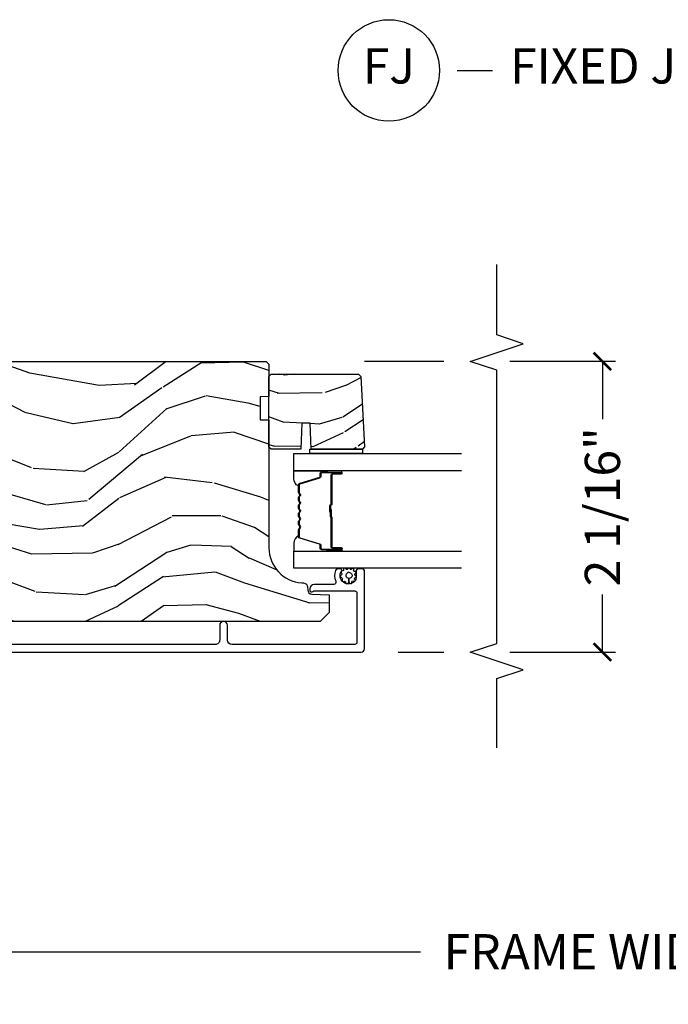
# Model space of a CAD drawing. Units: inches. Extents: x 1 to 131, y 3 to 60.
# Drawn here: x 32 to 36, y 24 to 31 of the extents above; entities that cross this region are included whole.
import ezdxf

# ---------------------------------------------------------------- set-up
doc = ezdxf.new("R2010")
doc.units = ezdxf.units.IN
doc.header["$MEASUREMENT"] = 0
doc.layers.get('Defpoints').update_dxf_attribs({"color": 253})
for name, color, linetype in [('ZP-ANNO-DIMS-DWNLD', 2, 'Continuous'), ('ZP-ANNO-MARK', 9, 'Continuous'), ('ZP-ANNO-TITL', 44, 'Continuous'), ('ZP-SECT-ALUM', 63, 'Continuous'), ('ZP-SECT-GLAS', 153, 'Continuous'), ('ZP-SECT-SEAL', 8, 'Continuous'), ('ZP-SECT-WDHA', 11, 'Continuous'), ('ZP-SECT-WOOD', 104, 'Continuous'), ('ZP-SECT-WSTP', 40, 'Continuous')]:
    doc.layers.add(name, color=color, linetype=linetype)
doc.layers.add('ZP-ANNO-NPLT', color=7, linetype='Continuous', plot=False)
doc.styles.get("Standard").update_dxf_attribs({"font": 'arial.ttf'})
doc.dimstyles.new('Frame Make Height and Width', dxfattribs={"dimtxt": 0.25, "dimasz": 0.125, "dimexe": 0.09375, "dimexo": 0.25, "dimgap": 0.0875, "dimtad": 0, "dimdec": 4, "dimzin": 10, "dimdsep": 46, "dimlunit": 5, "dimtxsty": 'Standard', "dimblk1": 'ARCHTICK', "dimblk2": 'ARCHTICK', "dimsah": 1, "dimcen": 0.09, "dimclrd": 256, "dimclre": 256, "dimclrt": 255, "dimadec": 3, "dimazin": 2, "dimtfac": 0.75, "dimtdec": 4, "dimtofl": 0, "dimtmove": 2, "dimatfit": 3, "dimfxl": 1, "dimfrac": 2, "dimtolj": 1, "dimtzin": 0, "dimlwd": -1, "dimlwe": -1, "dimarcsym": 0})

# ---------------------------------------------------------------- blocks, each defined once
blk = doc.blocks.new('CS AS RES C OF SQ Contmp (13-16 IG) F J')
at = {"layer": 'ZP-SECT-WDHA'}
h = blk.add_hatch(dxfattribs=at)
h.set_pattern_fill('WOOD3', color=256, scale=2, angle=80, style=0, pattern_type=2)
h.set_pattern_definition([(75.2364, (75.17401373632515, 80.02755733590817), (-5.789859065948554, -21.31847901549633), [0.2408319999999998, -23.84235799999997]), (91.30989999999989, (75.23538545402562, 80.26043823307776), (-0.5804251597106882, 8.225759038695628), [0.3059419999999998, -9.892097999999992]), (124.9999999999999, (75.22839144214481, 80.56629944964143), (-1.96961611551987, 0.347296462804354), [0.2262739999999999, -2.602151999999999]), (126.8475999999999, (75.09860591008965, 80.7516523985501), (-24.68207778133388, 32.78406714079375), [0.4386339999999999, -43.42478999999999]), (92.99459999999989, (74.83556188242574, 81.10266214130716), (0.8135587761682678, -18.42113293576037), [0.266834, -26.416494]), (80, (74.82162194343846, 81.36913104775036), (-1.622319150690555, 2.316911861358276), [0.4999999999999997, -1.499999999999998]), (70.53770000000004, (74.90844603227197, 81.86153492425646), (-3.706093886339546, -9.500783344918702), [0.24331, -11.922214]), (74.28940000000001, (74.64221754969867, 80.1213273518483), (-5.095285093198487, -17.37924160681556), [0.2009979999999999, -19.89875399999999]), (80, (74.69664334029221, 80.3148159388974), (-1.622319150690555, 2.316911861358276), [0.2999999999999996, -1.699999999999998]), (108.3007999999999, (74.74873779359223, 80.61025826480108), (-7.99745230114277, 23.74954216806198), [0.295296, -29.23434999999999]), (132.125, (74.65601323436408, 80.89061902545762), (8.458889687255558, -9.61494716110752), [0.4560699999999997, -22.34743799999998]), (119.2893999999999, (74.35010393302628, 81.22887854026112), (-7.764298450998114, 13.55417594471107), [0.2842539999999999, -28.14108799999999]), (86.34019999999997, (74.21104113657088, 81.47679291790385), (0.8087520192303621, 16.10421977526048), [0.362216, -17.748554]), (68.11130000000006, (74.2341621704104, 81.83826963609494), (-10.77101530580106, -26.53271904359165), [0.38833, -38.444646]), (73.29020000000004, (74.0316367428311, 80.22898922200181), (5.095270998947915, 17.37924728909397), [0.3423439999999999, -33.89214]), (83.3665, (74.13006943335836, 80.55687793091928), (3.587104350246546, 31.86114692379661), [0.340588, -33.718186]), (113.6900999999999, (74.1694136587048, 80.89518553049678), (1.275025577407216, -4.286526959831396), [0.3605559999999999, -6.850547999999998]), (127.4895999999999, (74.02454656140253, 81.2253574919338), (-18.1928273206055, 23.51639970003244), [0.3255759999999999, -32.23206399999999]), (94.93139999999987, (73.82639529976632, 81.48369076023656), (-2.088580424131209, 22.70765962799548), [0.310484, -30.737866]), (80, (73.79970513282524, 81.79302494035358), (-1.622319150690555, 2.316911861358276), [0.2399999999999998, -1.759999999999998]), (67.00540000000002, (73.84138069546543, 82.02937880107652), (7.064893705450893, 17.03194919702135), [0.266834, -26.416494]), (80, (75.61651024250295, 80.57909776236897), (-1.622319150690555, 2.316911861358276), [0, -1.999999999999998]), (303.1524, (75.36968940634597, 80.90693838651246), (-22.36517819120654, 34.40637769907591), [0.4386340000000001, -43.42478999999999]), (286.5651, (73.63994880937184, 80.88700180758237), (1.622322022142023, -2.316910657574222), [0.1788859999999997, -4.29324999999999]), (268.1301, (73.69094972118592, 80.71554071288705), (-0.1141638171402084, -12.1649887274718), [0.282842, -13.859292]), (236.8014, (73.6817205415598, 80.43284861493694), (-5.675715305442, -9.153483828712398), [0.1523159999999998, -15.07922999999999]), (106.5650999999999, (75.36968940634597, 80.90693838651246), (-1.622322022142023, 2.316910657574222), [0.2236059999999998, -4.248529999999995]), (86.70979999999997, (75.3059382665781, 81.1212647548816), (-1.156064090092355, -18.0738357497184), [0.342344, -33.89214000000001]), (69.87530000000001, (75.32558633686426, 81.46304531801243), (11.81290105467157, 32.44156916969214), [0.5688579999999991, -56.31699199999995]), (69.69520000000006, (75.39067144198793, 79.98935473682144), (4.053383878502782, 11.47040035302123), [0.223606, -22.13707199999999]), (95.52409999999992, (75.4682663511951, 80.19906651537742), (2.088581876288335, -22.70766087856624), [0.3736299999999999, -36.98945199999999]), (122.8788999999999, (75.43229891985402, 80.57096212422854), (19.12053269156007, -29.77255931841605), [0.3820999999999999, -37.82784599999999]), (114.6951999999999, (75.22487039381758, 80.89185682126535), (-10.31436394025576, 22.12722123007477), [0.3162279999999999, -31.306548]), (89.46229999999998, (75.09275352446866, 81.17916350902858), (-0.2331297955978149, 10.19537476309), [0.364966, -11.80056]), (73.41809999999994, (75.09617840324813, 81.54411319077298), (-9.843243356947564, -32.78887834283088), [0.5234499999999992, -51.82155999999995]), (71.86989999999996, (74.89826756548177, 80.07617882565488), (-4.05339229159766, -11.4703964642499), [0.2828419999999999, -13.859292]), (91.30989999999989, (74.98628136534899, 80.34497906939166), (-0.5804251597106882, 8.225759038695628), [0.3059419999999998, -9.892097999999992]), (122.5103999999999, (74.97928735346841, 80.65084028595533), (15.87587385787979, -25.13874798031408), [0.3255759999999999, -32.23206399999999]), (124.9999999999999, (74.8043052104458, 80.92539674576498), (-1.96961611551987, 0.347296462804354), [0.367696, -2.460731999999999]), (97.35399999999994, (74.59340372085603, 81.22659528774155), (3.363597875096814, -26.99418906715191), [0.3352619999999997, -33.19084799999995]), (76.63350000000008, (74.55049036240825, 81.55909858647215), (-7.526378549481377, -31.16654659806278), [0.3405879999999999, -33.71818599999998]), (62.8973, (74.62922689787524, 81.89046025894297), (9.381801796357347, 18.65427096867755), [0.27203, -26.930912]), (71.25379999999997, (74.40586368897561, 80.16300291448837), (4.400698029470011, 13.44000942209144), [0.2630579999999999, -26.04283399999999]), (94.93139999999987, (74.49040452528946, 80.41210700316486), (-2.088580424131209, 22.70765962799548), [0.310484, -30.737866]), (112.0053999999999, (74.46371435834862, 80.72144118328187), (4.172367285044427, -10.8899649016545), [0.37736, -18.490604]), (129.8990999999999, (74.3223202245997, 81.07130929977917), (21.78474614393879, -26.18062003425595), [0.4967899999999999, -49.18217999999998]), (95.94539999999986, (74.00366069530833, 81.45243408825652), (0.580429822659575, -8.225758590440604), [0.2912039999999998, -14.26901599999999]), (73.991, (73.97349756481412, 81.7420721133133), (5.442577628555259, 19.34885845132704), [0.3821, -37.827846]), (56.80140000000002, (74.07887618244808, 82.10935313235125), (5.675715305442002, 9.153483828712396), [0.1523159999999999, -15.07922999999999]), (70.53770000000004, (73.81497903716831, 80.26719182108852), (-3.706093886339546, -9.500783344918702), [0.24331, -11.922214]), (90.0079999999999, (73.89604690992881, 80.49659975470479), (-0.1189780968844944, 22.36036360548723), [0.345254, -34.18010000000001]), (117.4053999999999, (73.89599882515493, 80.84185328138895), (-15.18132466061387, 29.07795374707081), [0.428018, -42.37384999999999]), (109.0545999999999, (75.66860469580297, 80.87454008827262), (-5.447387456773111, 15.17649473040698), [0.205912, -20.385348]), (90.7842999999999, (75.60138059248175, 81.06917030158152), (0.3521060877535493, -32.55573637576239), [0.4275520000000001, -42.32756599999999]), (72.87500000000003, (75.59552820686099, 81.49668141206001), (-4.400686741272039, -13.44001353167818), [0.483736, -15.64078])])
edge = h.paths.add_edge_path()
edge.add_arc((1.865352807670341, -5.384500381467489), 0.2499999999999396, 90.00000000003114, 175.9999999998989)
edge.add_line((1.615961795105476, -5.367061263031018), (1.615082316509869, -5.379638392908077))
edge.add_arc((1.584157830951803, -5.377475942221792), 0.0310000000000261, 271.9999999992736, 355.9999999996242, ccw=False)
edge.add_line((1.585239715349188, -5.408457057859436), (1.566436373882424, -5.409113685012357))
edge.add_arc((1.567518258279942, -5.440094800649916), 0.0309999999999755, 91.99999999951915, 178.0000000000447)
edge.add_line((1.536537142642372, -5.439012916252181), (1.532247472393463, -5.561853000000041))
edge.add_line((1.532247472393463, -5.561853000000041), (1.405999999999948, -5.561852999999928))
edge.add_line((1.405999999999948, -5.561852999999928), (1.342999999999846, -5.498852999999826))
edge.add_line((1.342999999999846, -5.498852999999826), (1.342999999999846, -1.673353308658199))
edge.add_line((1.342999999999848, -1.673353308658192), (1.385564226998213, -1.611239500770238))
edge.add_line((1.385564226998213, -1.611239500770238), (1.46204577554363, -1.611239500770238))
edge.add_line((1.46204577554363, -1.611239500770238), (1.494126250501268, -1.642219255327404))
edge.add_line((1.494126250501268, -1.642219255327404), (1.500391629291699, -1.821636229278396))
edge.add_arc((1.547986692707332, -1.819974173039867), 0.0476240747151919, 182.0000000000618, 357.6401915029017)
edge.add_line((1.595570380252866, -1.821935084064648), (1.619231593866062, -1.247769412447951))
edge.add_line((1.619231593866062, -1.247769412447951), (1.650201006314092, -1.216799999999921))
edge.add_line((1.650201006314092, -1.216799999999921), (1.690201006314965, -1.216800000000034))
edge.add_line((1.690201006314965, -1.216800000000034), (1.885110525023265, -1.227014775036536))
edge.add_line((1.885110525023265, -1.227014775036536), (1.947025556178233, -1.292259604323703))
edge.add_line((1.947025556178233, -1.292259604323703), (1.947025556178233, -1.390087814073353))
edge.add_line((1.947025556178233, -1.390087814073353), (2.018449219128798, -1.390087814073353))
edge.add_line((2.018449219128798, -1.390087814073353), (2.031544507688068, -1.765087814073353))
edge.add_line((2.031544507688068, -1.765087814073353), (2.502506604668043, -1.765087814073353))
edge.add_line((2.502506604668043, -1.765087814073353), (2.515601893227541, -1.390087814073353))
edge.add_line((2.515601893227541, -1.390087814073353), (2.587025556178105, -1.390087814073353))
edge.add_line((2.587025556178105, -1.390087814073353), (2.587025556178105, -1.325800583064733))
edge.add_line((2.587025556178105, -1.325800583064733), (2.646847149083442, -1.269032011073363))
edge.add_line((2.646847149083442, -1.269032011073363), (2.686847149083178, -1.269032011073477))
edge.add_line((2.686847149083178, -1.269032011073477), (3.155999999999949, -1.293619270134399))
edge.add_line((3.155999999999949, -1.293619270134399), (3.186999999999899, -1.324619270134235))
edge.add_line((3.186999999999899, -1.324619270134235), (3.186999999999899, -5.114500381467337))
edge.add_line((3.186999999999897, -5.114500381467337), (3.166999999999915, -5.134500381467091))
edge.add_line((3.166999999999915, -5.134500381467091), (2.936999999999897, -5.134500381467091))
edge.add_line((2.936999999999897, -5.134500381467091), (2.934817451906837, -5.072000381466864))
edge.add_line((2.934817451906837, -5.072000381466864), (2.773393781201774, -5.072000381466864))
edge.add_line((2.773393781201774, -5.072000381466864), (2.771211233108487, -5.134500381467546))
edge.add_line((2.771211233108487, -5.134500381467546), (1.865352807670205, -5.134500381467539))
h = blk.add_hatch(dxfattribs=at)
h.set_pattern_fill('WOOD3', color=256, scale=1.5, angle=80, style=0, pattern_type=2)
h.set_pattern_definition([(75.2364, (2.632374022980939, -5.831219977629785), (-4.342394299461416, -15.98885926162224), [0.1806239999999992, -17.88176849999989]), (91.30989999999964, (2.678402811256176, -5.65655930475259), (-0.4353188697830161, 6.169319279021721), [0.2294564999999997, -7.419073499999988]), (125, (2.673157302345685, -5.427163392329816), (-1.477212086639902, 0.2604723471032655), [0.1697055, -1.951614]), (126.8475999999999, (2.575818153304253, -5.288148680648333), (-18.51155833600041, 24.58805035559531), [0.3289755, -32.5685925]), (92.99459999999962, (2.378535132556378, -5.024891373580516), (0.610169082126201, -13.81584970182027), [0.2001254999999999, -19.81237049999999]), (80, (2.368080178315891, -4.825039693748124), (-1.216739363017916, 1.737683896018707), [0.3749999999999984, -1.124999999999993]), (70.53770000000004, (2.433198244940967, -4.455736786368561), (-2.77957041475466, -7.125587508689027), [0.1824825, -8.941660500000001]), (74.28940000000003, (2.233526883010994, -5.760892465674686), (-3.821463819898865, -13.03443120511167), [0.1507484999999992, -14.92406549999995]), (80, (2.274346225956207, -5.615776025387845), (-1.216739363017916, 1.737683896018707), [0.2249999999999992, -1.274999999999993]), (108.3007999999999, (2.313417065931274, -5.394194280960107), (-5.998089225857078, 17.81215662604648), [0.221472, -21.9257625]), (132.125, (2.243873646510052, -5.183923710467695), (6.344167265441667, -7.21121037083064), [0.3420524999999984, -16.7605784999999]), (119.2894, (2.014441670506811, -4.930229074365058), (-5.823223838248585, 10.1656319585333), [0.2131905, -21.105816]), (86.3402, (1.910144573165211, -4.744293291133004), (0.6065640144227717, 12.07816483144536), [0.271662, -13.3114155]), (68.11130000000006, (1.927485348544904, -4.473185752489712), (-8.078261479350799, -19.89953928269374), [0.2912475, -28.8334845]), (73.29020000000006, (1.775591277860313, -5.680146063059567), (3.821453249210936, 13.03443546682047), [0.256758, -25.419105]), (83.3665, (1.849415795755759, -5.434229531371443), (2.690328262684909, 23.89586019284745), [0.255441, -25.2886395]), (113.6901, (1.878923964765646, -5.180498831688339), (0.9562691830554125, -3.214895219873547), [0.270417, -5.137910999999999]), (127.4896, (1.770273641788889, -4.932869860610537), (-13.64462049045413, 17.63729977502433), [0.244182, -24.174048]), (94.93139999999985, (1.621660195561729, -4.739119909383475), (-1.566435318098406, 17.03074472099661), [0.232863, -23.0533995]), (80, (1.601642570356033, -4.507119274295718), (-1.216739363017916, 1.737683896018707), [0.1799999999999992, -1.319999999999993]), (67.00540000000002, (1.632899242336093, -4.32985387875351), (5.298670279088169, 12.77396189776601), [0.2001254999999997, -19.81237049999996]), (80, (2.964246402614178, -5.417564657784168), (-1.216739363017916, 1.737683896018707), [0, -1.499999999999993]), (303.1524, (2.779130775496496, -5.17168418967654), (-16.7738836434049, 25.80478327430693), [0.3289755, -32.5685925]), (286.5651, (1.481825327765874, -5.186636623874136), (1.216741516606517, -1.737682993180666), [0.1341644999999992, -3.219937499999986]), (268.1301, (1.52007601162657, -5.315232444895627), (-0.0856228628551565, -9.12374154560385), [0.2121315, -10.394469]), (236.8014, (1.513154126906868, -5.527251518358184), (-4.256786479081501, -6.8651128715343), [0.1142369999999996, -11.30942249999995]), (106.5651, (2.779130775496496, -5.17168418967654), (-1.216741516606517, 1.737682993180666), [0.1677044999999992, -3.186397499999988]), (86.7098, (2.731317420670619, -5.010939413399711), (-0.8670480675692662, -13.5553768122888), [0.256758, -25.419105]), (69.87530000000001, (2.746053473385301, -4.754603991051567), (8.859675791003681, 24.33117687726911), [0.4266434999999984, -42.2377439999998]), (69.69520000000007, (2.794867302227969, -5.859871926944833), (3.040037908877087, 8.602800264765929), [0.1677045, -16.602804]), (95.52409999999992, (2.853063484133371, -5.702588093027827), (1.566436407216251, -17.03074565892468), [0.2802225, -27.742089]), (122.8789, (2.826087910627534, -5.423666386389498), (14.34039951867005, -22.32941948881204), [0.2865749999999984, -28.3708844999999]), (114.6952, (2.670516516100206, -5.182995363611894), (-7.735772955191817, 16.59541592255608), [0.237171, -23.479911]), (89.46229999999998, (2.571428864088601, -4.967515347789458), (-0.1748473466983611, 7.646531072317501), [0.2737245000000001, -8.85042]), (73.41809999999995, (2.573997523173118, -4.693803086481153), (-7.382432517710673, -24.59165875712316), [0.3925874999999999, -38.86617]), (71.86989999999997, (2.425564394848378, -5.79475386031973), (-3.040044218698245, -8.602797348187428), [0.2121314999999992, -10.39446899999995]), (91.30989999999964, (2.491574744748787, -5.593153677517165), (-0.4353188697830161, 6.169319279021721), [0.2294564999999997, -7.419073499999988]), (122.5104, (2.486329235838296, -5.363757765094419), (11.90690539340985, -18.85406098523555), [0.2441819999999992, -24.1740479999999]), (125, (2.355092628571354, -5.157840420237164), (-1.477212086639902, 0.2604723471032655), [0.275772, -1.845549]), (97.35399999999998, (2.196916511379014, -4.931941513754736), (2.522698406322609, -20.24564180036394), [0.2514465, -24.893136]), (76.63350000000008, (2.164731492543181, -4.68256403970679), (-5.644783912111033, -23.37490994854708), [0.255441, -25.2886395]), (62.89730000000002, (2.223783894143422, -4.434042785353682), (7.036351347268009, 13.99070322650816), [0.2040225, -20.198184]), (71.25379999999997, (2.056261487468815, -5.729635793694626), (3.300523522102508, 10.08000706656858), [0.1972935, -19.5321255]), (94.93139999999985, (2.119667114704212, -5.542807727187266), (-1.566435318098406, 17.03074472099661), [0.232863, -23.0533995]), (112.0054, (2.099649489498545, -5.31080709209948), (3.129275463783321, -8.167473676240878), [0.28302, -13.867953]), (129.8991, (1.993603889186771, -5.04840600472653), (16.33855960795409, -19.63546502569196), [0.3725925, -36.886635]), (95.94539999999986, (1.754609242218349, -4.762562413368527), (0.4353223669946813, -6.169318942830452), [0.2184029999999999, -10.70176199999999]), (73.991, (1.731986894347698, -4.545333894575946), (4.081933221416444, 14.51164383849528), [0.286575, -28.3708845]), (56.80140000000002, (1.811020857573111, -4.269873130297469), (4.256786479081502, 6.865112871534297), [0.114237, -11.3094225]), (70.53770000000004, (1.613097998613311, -5.651494113744519), (-2.77957041475466, -7.125587508689027), [0.1824825, -8.941660500000001]), (90.00799999999965, (1.673898903183725, -5.479438163532307), (-0.0892335726633706, 16.77027270411542), [0.2589405, -25.635075]), (117.4054, (1.673862839603258, -5.220498018519208), (-11.3859934954604, 21.80846531030311), [0.3210135, -31.7803875]), (109.0546, (3.003317242589246, -5.195982913356431), (-4.085540592579834, 11.38237104780523), [0.154434, -15.289011]), (90.78429999999963, (2.952899165098357, -5.05001025337475), (0.2640795658151624, -24.41680228182179), [0.320664, -31.7456745]), (72.87500000000003, (2.948509875882705, -4.729376920515903), (-3.300515055954029, -10.08001014875863), [0.3628019999999999, -11.730585])])
h.paths.add_polyline_path([(3.095499999999048, -5.77051616404163), (3.078711053235735, -5.787305110804901), (2.579781867144474, -5.813452881467433), (2.563499999999122, -5.798171014322115), (2.563499999999122, -5.4342531444018), (2.748499999999181, -5.427792802045814), (2.748499999999181, -5.367713486757764), (2.563499999999122, -5.361253144401786), (2.563499999999009, -5.150500381467622), (2.579499999998971, -5.134500381467603), (3.079499999999199, -5.134500381467603), (3.095499999999048, -5.150500381467566)])
at = {"layer": 'ZP-SECT-ALUM'}
blk.add_lwpolyline([(1.124499946390188, -1.311974533869715), (1.124499946390186, -5.787474587479209, 0.4142135623730951), (1.149499946390277, -5.812474587479215), (1.698521430613253, -5.812474587479243, 0.4141018481457507), (1.714521429449177, -5.79648069037978), (1.714532125003642, -5.768440113192241, 0.4139426209723035), (1.69855303247118, -5.752434025113075), (1.648892686551334, -5.752369140273373, -0.1761511005266399), (1.629633913194765, -5.745338457003697, -0.9509807262613033), (1.702022943627979, -5.649821380383798, 0.6025166182081073), (1.714528688919016, -5.643210914449355), (1.714528688919016, -5.620839116684919, 0.3091513049554134), (1.70453080892912, -5.606214663916318, 0.2013416574814265), (1.627152932140233, -5.608219123990096, -0.5443777768353285), (1.604581032990153, -5.59363111036373), (1.604581032990153, -5.455474587479329, 0.4142135623730865), (1.573581032990204, -5.42447458747938), (1.562499999999544, -5.42447458747938, 0.3980554433185248), (1.552515386581034, -5.433920065269916, 0.1686898678427892), (1.555849443275064, -5.446611223417164, -0.156455082763813), (1.559581033029643, -5.458244745052979), (1.559581033029643, -5.742775861250947, -0.4142135623730868), (1.543581033029567, -5.758775861250938), (1.195499999999582, -5.758775861250938, -0.4142135623731612), (1.179499999999733, -5.742775861250947), (1.179499999999733, -4.870974587479167, -0.414213562373095), (1.210499999999682, -4.839974587479076), (1.3154999999997, -4.839974587479076, 1), (1.315500000000155, -4.784974587479069), (1.210499999999909, -4.784974587479155, -0.4142135623733089), (1.179499999999733, -4.753974587478978), (1.179499999999735, -3.103974587479115, -0.4142135623730982)], format="xyb", dxfattribs=at)
blk.add_lwpolyline([(2.309240447636283, -5.344532363102842, -0.3297505471403154), (2.320237952329875, -5.35267008849857), (2.363012388495746, -5.492578965035903, 0.3297505471403161), (2.369706521787491, -5.497532363102862), (2.38974999999911, -5.497532363102862, -0.4142135623730919), (2.401249999999122, -5.509032363102818), (2.401249999999122, -5.647032363102852, -1), (2.386249999999107, -5.647032363102852), (2.386249999999107, -5.584532363102852, 0.414213562373095), (2.381249999999112, -5.579532363102856), (2.171249999999132, -5.579532363102856, -0.414213562373095), (2.166249999999108, -5.574532363102861), (2.166249999999108, -5.572732363102858, 0.4142135623730931), (2.164049999999121, -5.570532363102842), (2.116249999999125, -5.570532363102842), (2.116249999999125, -5.566032363102834), (2.164049999999121, -5.566032363102834, -0.4142135623730951), (2.170749999999116, -5.572732363102858), (2.170749999999116, -5.574532363102861, 0.4142135623730951), (2.171249999999132, -5.575032363102849), (2.381249999999112, -5.575032363102849, -0.4142135623730944), (2.390749999999115, -5.584532363102852), (2.390749999999115, -5.647032363102852, 1), (2.396749999999115, -5.647032363102852), (2.396749999999115, -5.509032363102818, 0.4142135623730951), (2.38974999999911, -5.50203236310287), (2.369706521787491, -5.50203236310287, -0.3297505471403194), (2.358709017093928, -5.493894637707143), (2.315934580928028, -5.353985761169809, 0.3297505471403169), (2.309240447636283, -5.34903236310285), (2.257084523778273, -5.34903236310285, 0.1989123673796678), (2.252134776309957, -5.351082615634567), (2.246967514420389, -5.356249877524163, -0.4142135623731955), (2.233532485577852, -5.356249877524163), (2.228365223688284, -5.351082615634567, 0.198912367379747), (2.223415476219968, -5.34903236310285), (2.200084523778286, -5.34903236310285, 0.198912367379658), (2.195134776309969, -5.351082615634567), (2.189967514420401, -5.356249877524163, -0.4142135623731955), (2.176532485577836, -5.356249877524163), (2.171365223688268, -5.351082615634567, 0.198912367379747), (2.16641547621998, -5.34903236310285), (2.143084523778269, -5.34903236310285, 0.1989123673796579), (2.138134776309981, -5.351082615634567), (2.132967514420385, -5.356249877524163, -0.4142135623730951), (2.119532485577848, -5.356249877524163), (2.11436522368828, -5.351082615634567, 0.198912367379658), (2.109415476219964, -5.34903236310285), (2.086084523778281, -5.34903236310285, 0.198912367379658), (2.081134776309965, -5.351082615634567), (2.075967514420397, -5.356249877524163, -0.4142135623730951), (2.06253248557786, -5.356249877524163), (2.057365223688264, -5.351082615634567, 0.1989123673796581), (2.052415476219976, -5.34903236310285), (2.029084523778293, -5.34903236310285, 0.198912367379658), (2.024134776309977, -5.351082615634567), (2.018967514420409, -5.356249877524163, -0.4142135623730951), (2.005532485577844, -5.356249877524163), (2.000365223688276, -5.351082615634567, 0.1989123673796711), (1.995415476219959, -5.34903236310285), (1.943259552361978, -5.34903236310285, 0.3297505471403128), (1.936565419070233, -5.353985761169809), (1.893790982904334, -5.493894637707143, -0.3297505471403153), (1.882793478210742, -5.50203236310287), (1.862749999999123, -5.50203236310287, 0.4142135623733994), (1.855749999999118, -5.509032363102818), (1.855749999999118, -5.647032363102852, 1), (1.861749999999118, -5.647032363102852), (1.861749999999118, -5.584532363102852, -0.4142135623730945), (1.871249999999121, -5.575032363102849), (2.081046719263098, -5.575032363102849, 0.3419987131196729), (2.082014965099658, -5.57428236310281, -0.3419987131196799), (2.086856194282431, -5.570532363102842), (2.136249999999136, -5.570532363102842), (2.136249999999136, -5.5749738337079), (2.087249999999129, -5.5749738337079, 0.3279189694272522), (2.086295649116663, -5.575675145922531, -0.3279189694272557), (2.081046719263098, -5.579532363102856), (1.871249999999121, -5.579532363102856, 0.4142135623730951), (1.866249999999125, -5.584532363102852), (1.866249999999125, -5.647032363102852, -1), (1.851249999999111, -5.647032363102852), (1.851249999999111, -5.509032363102818, -0.4142135623730951), (1.862749999999123, -5.497532363102862), (1.882793478210742, -5.497532363102862, 0.3297505471403177), (1.889487611502487, -5.492578965035903), (1.932262047668387, -5.35267008849857, -0.3297505471403159), (1.943259552361978, -5.344532363102842), (1.995415476219959, -5.344532363102842, -0.1989123673797588), (2.003547204203612, -5.347900635119202), (2.00871446609318, -5.353067897008799, 0.4142135623731958), (2.015785533905044, -5.353067897008799), (2.020952795794641, -5.347900635119202, -0.1989123673796579), (2.029084523778293, -5.344532363102842), (2.052415476219976, -5.344532363102842, -0.1989123673797421), (2.060547204203628, -5.347900635119202), (2.065714466093196, -5.353067897008799, 0.4142135623731958), (2.072785533905061, -5.353067897008799), (2.077952795794629, -5.347900635119202, -0.198912367379658), (2.086084523778281, -5.344532363102842), (2.109415476219964, -5.344532363102842, -0.1989123673796579), (2.117547204203616, -5.347900635119202), (2.122714466093184, -5.353067897008799, 0.4142135623730951), (2.129785533905049, -5.353067897008799), (2.134952795794645, -5.347900635119202, -0.198912367379658), (2.143084523778269, -5.344532363102842), (2.166415476219952, -5.344532363102842, -0.1989123673796581), (2.174547204203604, -5.347900635119202), (2.179714466093201, -5.353067897008799, 0.4142135623731975), (2.186785533905065, -5.353067897008799), (2.191952795794633, -5.347900635119202, -0.1989123673797477), (2.200084523778286, -5.344532363102842), (2.223415476219968, -5.344532363102842, -0.1989123673796584), (2.231547204203621, -5.347900635119202), (2.236714466093189, -5.353067897008799, 0.4142135623731975), (2.243785533905053, -5.353067897008799), (2.248952795794621, -5.347900635119202, -0.1989123673797574), (2.257084523778273, -5.344532363102842)], format="xyb", close=True, dxfattribs=at)
at = {"layer": 'ZP-SECT-GLAS'}
for points in [[(1.719999999999116, -6.5), (1.719999999999116, -5.312000118532722), (1.84199999999913, -5.312000118532722), (1.84199999999913, -6.5)], [(2.410499999999102, -6.5), (2.410499999999102, -5.312000118532722), (2.532499999999116, -5.312000118532722), (2.532499999999116, -6.5)]]:
    blk.add_lwpolyline(points, dxfattribs=at)
at = {"layer": 'ZP-SECT-SEAL'}
for points in [[(1.932262047668387, -5.35267008849857, -0.3297505471404567), (1.943259552361978, -5.344532363102842), (1.949477029492867, -5.344532363102842, 0.3006645954625839), (1.897805218267619, -5.312043111284168), (1.84199999999913, -5.312043111284168), (1.84199999999913, -5.546701427175918), (1.851249999999111, -5.546701427175918), (1.851249999999111, -5.509032363102818, -0.4142135623730895), (1.862749999999123, -5.497532363102862), (1.882793478210742, -5.497532363102862, 0.3297505471403212), (1.889487611502487, -5.492578965035903)], [(2.320237952329875, -5.35267008849857, 0.3297505471404567), (2.309240447636283, -5.344532363102842), (2.303022970505423, -5.344532363102842, -0.3006645954625839), (2.35469478173067, -5.312043111284168), (2.410499999999102, -5.312043111284168), (2.410499999999102, -5.546701427175918), (2.401249999999151, -5.546701427175918), (2.401249999999151, -5.509032363102818, 0.4142135623730895), (2.389749999999138, -5.497532363102862), (2.369706521787519, -5.497532363102862, -0.3297505471403212), (2.363012388495774, -5.492578965035903)], [(1.84200000196614, -5.546701427175918), (1.851249999999111, -5.546701427175918), (1.851249999999111, -5.647032363102852, 0.1201675316467601), (1.852091923434982, -5.650484900787802), (1.841999998032121, -5.650446924601254)], [(2.410499998032093, -5.546701427175918), (2.401249999999151, -5.546701427175918), (2.401249999999151, -5.647032363102852, -0.1201675316467601), (2.400408076563308, -5.650484900787745), (2.410500001966112, -5.650446924601254)]]:
    blk.add_lwpolyline(points, format="xyb", close=True, dxfattribs=at)
at = {"layer": 'ZP-SECT-WOOD'}
blk.add_lwpolyline([(3.186999999999899, -1.324619270134235), (3.186999999999897, -5.114500381467337), (3.166999999999915, -5.134500381467091), (2.936999999999897, -5.134500381467091), (2.934817451906837, -5.072000381466864), (2.773393781201774, -5.072000381466864), (2.771211233108487, -5.134500381467546), (1.865352807670205, -5.134500381467546, 0.393910475614276), (1.615961795105476, -5.367061263031018), (1.615082316509869, -5.379638392908077, -0.3838640350371706), (1.585239715349188, -5.408457057859436), (1.566436373882424, -5.409113685012357, 0.3939104756175955), (1.536537142642372, -5.439012916252181), (1.532247472393463, -5.561853000000041), (1.405999999999948, -5.561852999999928), (1.342999999999846, -5.498852999999826), (1.342999999999848, -1.673353308658192)], format="xyb", dxfattribs=at)
blk.add_lwpolyline([(3.095499999999048, -5.77051616404163), (3.078711053235735, -5.787305110804901), (2.579781867144474, -5.813452881467433), (2.563499999999122, -5.798171014322115), (2.563499999999122, -5.4342531444018), (2.748499999999181, -5.427792802045814), (2.748499999999181, -5.367713486757764), (2.563499999999122, -5.361253144401786), (2.563499999999009, -5.150500381467622), (2.579499999998971, -5.134500381467603), (3.079499999999199, -5.134500381467603), (3.095499999999048, -5.150500381467566)], close=True, dxfattribs=at)
at = {"layer": 'ZP-SECT-WSTP'}
blk.add_lwpolyline([(2.563499999999122, -5.798171014322115), (2.532499999999287, -5.798671132855723), (2.532499999999401, -5.423671132855723), (2.563499999999236, -5.423671132855723)], close=True, dxfattribs=at)
blk.add_lwpolyline([(1.628548140779911, -5.734021400272752, 0.4809243738331557), (1.628185368632329, -5.743286954248389, 0.4079939309844204), (1.63988769597381, -5.744927322952491, -0.5567679134033982), (1.65362037710929, -5.746275749385006, 0.2539297532900766), (1.660403011883771, -5.752455504240799, 0.3738045874583811), (1.6683126490866, -5.747849636185776, -0.6078873892827567), (1.682405176787596, -5.747453635282738, 0.4129377784656833), (1.693120474103124, -5.752051535388829, 0.3790998172773954), (1.697270058093635, -5.74240390113988, -0.6682383962484066), (1.706930329313762, -5.735988397458925, 0.4782813805197947), (1.717839823978009, -5.733660085580197, 0.3284409374980522), (1.715350153835969, -5.722436205971064, -0.6464794260175318), (1.713627367359548, -5.710118991262675, 0.3939722141256685), (1.719974477760842, -5.701884168868502, 0.3489542343310599), (1.714024865264945, -5.692114676972835, -0.6551660757666435), (1.714528065340345, -5.679679670514417, 0.476383594377837), (1.71814993565249, -5.666767728661682, 0.3508490559235203), (1.710318153079241, -5.663663312823302, -0.6064556601421132), (1.700850186245587, -5.655455052468141, 0.2803555571195411), (1.69599621327029, -5.64626064891712, 0.2803555571249228), (1.685800072527398, -5.648294567366946, -0.4843221048364875), (1.670304689267594, -5.645818058204298, 0.2803555571241618), (1.661250397501588, -5.640707489652129, 0.2803555571181691), (1.653772477413894, -5.647930980599596, -0.4843221048376689), (1.639398029566108, -5.654225045189804, 0.2803555571103628), (1.629018092671457, -5.654820881042013, 0.2803555571308949), (1.626632580029762, -5.6649405371503, -0.4843221048371172), (1.617942853220482, -5.678006854457663, 0.3439717210047932), (1.610165017938014, -5.684284492168103, 0.3323492543705105), (1.614288854913865, -5.695047107017501, -0.2389423338166156), (1.617425078641644, -5.701572450364949), (1.646669910310719, -5.702297920135777, -0.2847798935013944), (1.662601913344132, -5.681922712125526, -0.3295101572434106), (1.690903992019683, -5.696016875652333, -0.4739118161344777), (1.665616205020341, -5.724868789481547, -0.2879309373462369), (1.646669910310719, -5.702297920135777), (1.617425078641644, -5.701572450364949, -0.1717952919114098), (1.613083515198012, -5.709220759776655, 0.324658285218261), (1.611632426607683, -5.719057190966452, 0.3319110994762385), (1.620055176711502, -5.722976732751078, -0.6582011523000157)], format="xyb", close=True, dxfattribs=at)
blk = doc.blocks.new('109DCN - Cut Name Jamb Fixed (FJ)')
at = {"layer": 'ZP-ANNO-NPLT'}
blk.add_point((0, 0), dxfattribs=at)
at = {"layer": 'ZP-ANNO-TITL'}
blk.add_lwpolyline([(-0.1949999999999972, 0), (-0.1324999999999972, 0)], dxfattribs=at)
blk.add_circle((-0.3162500000000006, 0), 0.09, dxfattribs=at)
at = {"layer": 'ZP-ANNO-TITL', "char_height": 0.0625}
for s, insert, width, attachment_point in [('FJ', (-0.3162500000000006, 0), 0.1375, 5), ('FIXED JAMB', (-0.1012499999999972, 0), 1.125, 4)]:
    blk.add_mtext(s, dxfattribs=dict(at, insert=insert, width=width, attachment_point=attachment_point))
blk = doc.blocks.new('_ArchTick')
at = {"color": 0, "linetype": 'ByBlock', "const_width": 0.15}
blk.add_lwpolyline([(-0.5, -0.5), (0.5, 0.5)], dxfattribs=at)
blk = doc.blocks.new('*D131')
at = {"layer": 'Defpoints', "color": 0}
for p in [(28.375, 25.375), (43.375, 25.375), (28.375, 24.375)]:
    blk.add_point(p, dxfattribs=at)
at = {"layer": 'ZP-ANNO-DIMS-DWNLD'}
for p, q in [((28.375, 25.125), (28.375, 24.28125)), ((43.375, 25.125), (43.375, 24.28125)), ((28.375, 24.375), (34.58396998635744, 24.375)), ((43.375, 24.375), (37.16603001364256, 24.375))]:
    blk.add_line(p, q, dxfattribs=at)
at = {"layer": 'ZP-ANNO-DIMS-DWNLD', "xscale": 0.125, "yscale": 0.125, "zscale": 0.125, "rotation": 180}
blk.add_blockref('_ArchTick', (28.375, 24.375), dxfattribs=at)
at = {"layer": 'ZP-ANNO-DIMS-DWNLD', "xscale": 0.125, "yscale": 0.125, "zscale": 0.125}
blk.add_blockref('_ArchTick', (43.375, 24.375), dxfattribs=at)
at = {"layer": 'ZP-ANNO-DIMS-DWNLD', "color": 255, "insert": (35.875, 24.375), "char_height": 0.25, "attachment_point": 5}
blk.add_mtext('\\A1;FRAME WIDTH', dxfattribs=at)
blk = doc.blocks.new('*D132')
at = {"layer": 'Defpoints', "color": 0}
for p in [(33.93749973706589, 28.56250000000001), (34.17650011853381, 26.49950000000088), (35.87499947413391, 26.49950000000088)]:
    blk.add_point(p, dxfattribs=at)
at = {"layer": 'ZP-ANNO-DIMS-DWNLD'}
for p, q in [((34.18749973706589, 28.56250000000001), (34.74999973706588, 28.56250000000001)), ((35.21874973706588, 28.56250000000001), (35.96874947413392, 28.56250000000001)), ((35.87499947413391, 28.56250000000001), (35.87499947413391, 28.15269167803592)), ((35.87499947413391, 26.49950000000088), (35.87499947413391, 26.90930832196498)), ((34.42650011853381, 26.49950000000088), (34.74999973706588, 26.49950000000088)), ((35.21874973706588, 26.49950000000088), (35.96874947413392, 26.49950000000088))]:
    blk.add_line(p, q, dxfattribs=at)
at = {"layer": 'ZP-ANNO-DIMS-DWNLD', "xscale": 0.125, "yscale": 0.125, "zscale": 0.125}
for p, rotation in [((35.87499947413391, 28.56250000000001), 90), ((35.87499947413391, 26.49950000000088), 270)]:
    blk.add_blockref('_ArchTick', p, dxfattribs=dict(at, rotation=rotation))
at = {"layer": 'ZP-ANNO-DIMS-DWNLD', "color": 255, "insert": (35.87499947413391, 27.53100000000043), "char_height": 0.25, "attachment_point": 5, "rotation": 90}
blk.add_mtext('\\A1;2 1/16"', dxfattribs=at)

msp = doc.modelspace()

# ---------------------------------------------------------------- linework, layer by layer
at = {"layer": 'ZP-ANNO-MARK'}
msp.add_lwpolyline([(35.12499973706588, 25.82149922106379), (35.12499973706588, 26.31200000000087), (35.31249973706588, 26.37450000000086), (34.93749973706588, 26.49950000000087), (35.12499973706588, 26.56200000000087), (35.12499973706588, 28.49950000000092), (34.93749973706588, 28.56200000000092), (35.31249973706588, 28.68700000000092), (35.12499973706588, 28.74950000000092), (35.12499973706588, 29.24950000000092)], dxfattribs=at)

# ---------------------------------------------------------------- block references
at = {"rotation": 90}
msp.add_blockref('CS AS RES C OF SQ Contmp (13-16 IG) F J', (28.375, 25.375), dxfattribs=at)
at = {"xscale": 4, "yscale": 4, "zscale": 4}
msp.add_blockref('109DCN - Cut Name Jamb Fixed (FJ)', (35.625, 30.625), dxfattribs=at)

# ---------------------------------------------------------------- dimensions: what is measured, and where the dimension line sits
at = {"layer": 'ZP-ANNO-DIMS-DWNLD'}
dim = msp.add_linear_dim(base=(35.87499947413391, 26.49950000000088), p1=(33.93749973706588, 28.5625), p2=(34.1765001185338, 26.49950000000087), angle=270, dimstyle='Frame Make Height and Width', override={"dimpost": '"\\X'}, dxfattribs=at)
dim.commit()
dim.dimension.update_dxf_attribs({"geometry": '*D132', "text_midpoint": (35.87499947413391, 27.53100000000043)})
dim = msp.add_linear_dim(base=(28.375, 24.375), p1=(43.375, 25.375), p2=(28.375, 25.375), text='FRAME WIDTH', dimstyle='Frame Make Height and Width', override={"dimpost": '"\\X'}, dxfattribs=at)
dim.commit()
dim.dimension.update_dxf_attribs({"geometry": '*D131', "text_midpoint": (35.875, 24.375)})

doc.saveas('drawing.dxf')
